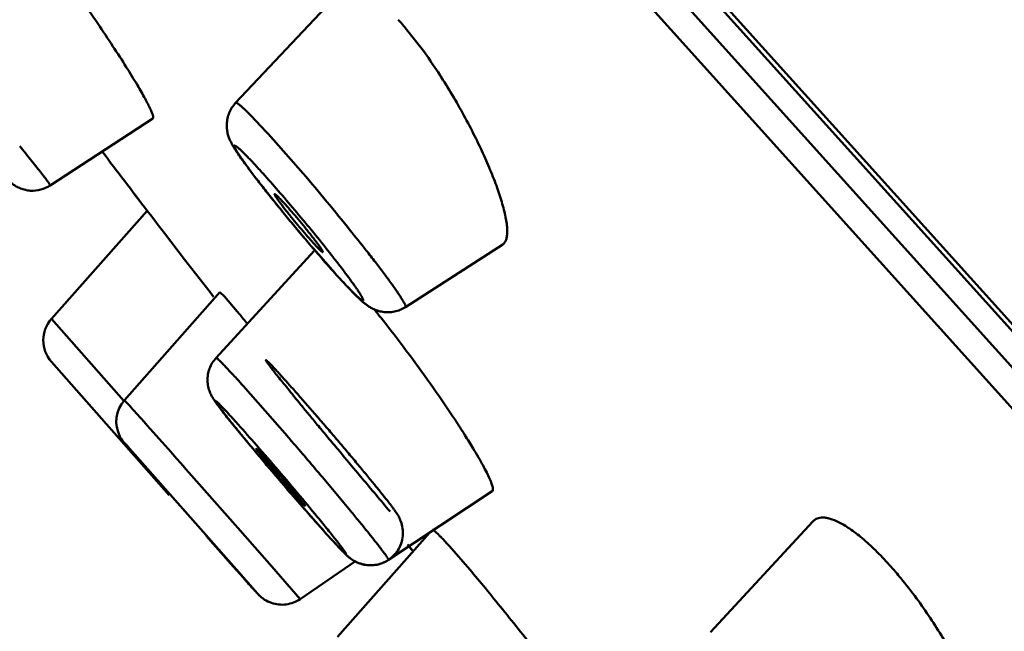
# Model space of a CAD drawing. Units: inches. Extents: x -40.3 to 39.2, y -10.1 to 67.4.
# Drawn here: x 16.9 to 17.3, y 44.8 to 45 of the extents above; entities that cross this region are included whole.
import ezdxf

# ---------------------------------------------------------------- set-up
doc = ezdxf.new("R2010")
doc.units = ezdxf.units.IN
doc.header["$LTSCALE"] = 1.21
doc.header["$MEASUREMENT"] = 0
for name, color, linetype in [('MANIFOLD_SOLID_BREP_53588', 7, 'CONTINUOUS'), ('MIANBAN-HSGY-38DAL4_3', 7, 'CONTINUOUS'), ('TPR-HSGY-3FHW_2', 7, 'CONTINUOUS'), ('XIABENTI-HSGY-873OAD_10', 7, 'CONTINUOUS')]:
    doc.layers.add(name, color=color, linetype=linetype)

msp = doc.modelspace()

# ---------------------------------------------------------------- linework, layer by layer
at = {"layer": 'MANIFOLD_SOLID_BREP_53588', "color": 7, "linetype": 'Continuous', "lineweight": 50}
for points, knots in [([(18.3765802341, 44.78419411399999), (18.3242712712, 44.8397789987), (18.2186910773, 44.9502515163), (18.0578575977, 45.11341366519999), (17.8948882038, 45.2736121214), (17.7575415773, 45.4043244809), (17.6471063715, 45.5067963708), (17.5642755041, 45.58228097689999), (17.4811525602, 45.6566085303), (17.39762169420001, 45.7297864763), (17.3135310776, 45.8018257201), (17.2287222351, 45.87274669489999), (17.1430972739, 45.94263730809999), (17.08547127, 45.9885707817), (17.0565056329, 46.0113751976)], [0, 0, 0, 0, 0.1269328888, 0.2541137574, 0.380987631, 0.5069502029999999, 0.5694103355, 0.6315215273, 0.6933139621, 0.7548451037999999, 0.8161966368000001, 0.877452055, 0.938693005, 1, 1, 1, 1]), ([(16.8857638787, 45.9113289965), (16.9044305139, 45.89464633059999), (16.9434974856, 45.85931230479999), (17.0042888532, 45.80306497279999), (17.0698435945, 45.74109867279999), (17.1270739212, 45.6858977539), (17.1747939054, 45.63923541519999), (17.2247712011, 45.5899224492), (17.28878460190001, 45.52604054659999), (17.36716207670001, 45.4470339859), (17.4475533626, 45.3655036693), (17.529669628, 45.2819791672), (17.641657145, 45.16765926119999), (17.7546585522, 45.05154972479999), (17.8680445631, 44.93372720479999), (17.9821180943, 44.81407073099999), (18.067115466, 44.723461564), (18.1234675945, 44.66261831649999)], [0, 0, 0, 0, 0.0427073223, 0.0898570657, 0.1412819559, 0.1965881425, 0.2254974673, 0.2551378018, 0.3163596821, 0.3797705609000001, 0.444983939, 0.5116828721, 0.5795824345, 0.7179825411, 0.7880722889, 0.8585289068999999, 1, 1, 1, 1]), ([(16.9806067686, 45.81930892739999), (17.0106933239, 45.7913658821), (17.0890347059, 45.7173436349), (17.217440602, 45.5914947791), (17.3682776409, 45.43891435849999), (17.5808612297, 45.2217810584), (17.8332235708, 44.96181359439999), (18.0296246124, 44.7536658037), (18.1184139982, 44.6576955402)], [0, 0, 0, 0, 0.07670338980000001, 0.2009796092, 0.3339130187, 0.47245995, 0.7586951934, 1, 1, 1, 1])]:
    msp.add_open_spline(points, degree=3, knots=knots, dxfattribs=at)
at = {"layer": 'MIANBAN-HSGY-38DAL4_3', "color": 7, "linetype": 'Continuous', "lineweight": 50}
for p, q in [((16.5787362724, 45.6924579397), (19.0907288935, 42.9026074976)), ((16.5752630679, 45.6813542422), (19.0793266994, 42.9003097878)), ((17.0890351161, 44.81563686769999), (17.0899484738, 44.8144882189)), ((17.0910535529, 44.8130989518), (17.0899000699, 44.81454908279999)), ((17.0899484738, 44.8144882189), (17.0910453115, 44.8131093105))]:
    msp.add_line(p, q, dxfattribs=at)
for centre, radius, start, end in [((22.03205885240001, 48.7798231483), 6.336029010800001, 217.0840724381, 217.3303102649), ((22.0321296579, 48.7798769727), 6.336117951699999, 217.0841980712, 217.3303209251)]:
    msp.add_arc(centre, radius, start, end, dxfattribs=at)
at = {"layer": 'TPR-HSGY-3FHW_2', "color": 7, "linetype": 'Continuous', "lineweight": 50}
for p, q in [((17.026219082, 44.9770569621), (17.06549906110001, 45.01879646939999)), ((17.088708018, 45.0039182426), (17.0948172266, 44.9960321105)), ((16.9584556046, 44.94688137), (16.9959729571, 44.9713957597)), ((17.0317480736, 44.9724938468), (17.03741966400001, 44.966502664)), ((17.0400868336, 44.96356766789999), (17.0508613077, 44.9512651846)), ((16.9473326767, 44.96124652739999), (16.948371293, 44.9599727689)), ((16.9939470205, 44.9375981686), (16.9589162197, 44.8981020937)), ((16.9939470205, 44.9375981686), (16.9955763217, 44.93548107279999)), ((16.9955763217, 44.93548107279999), (16.9972807689, 44.9332660821)), ((16.9972807689, 44.9332660821), (16.9975929759, 44.93286046859999)), ((16.9975929759, 44.93286046859999), (17.0002628212, 44.92939395519999)), ((17.0002628212, 44.92939395519999), (17.0076044357, 44.9198756099)), ((17.0190618654, 44.88383512059999), (17.054957335, 44.9229641859)), ((17.0622855114, 44.915075392), (17.0547438924, 44.9236709734)), ((17.0549908184, 44.92299758239999), (17.0552040275, 44.9231417239)), ((17.0882386624, 44.90243124849999), (17.1237897933, 44.92527171729999)), ((17.0076044357, 44.9198756099), (17.0168837854, 44.9078607889)), ((17.06264523620001, 44.9146765015), (17.0622855114, 44.915075392)), ((16.9855923039, 44.86844595149999), (17.0204966232, 44.9078314882)), ((17.0168837854, 44.9078607889), (17.0181984431, 44.9061613973)), ((17.0205055312, 44.9078415398), (17.0221130219, 44.9063166549)), ((17.0221130219, 44.9063166549), (17.0268297906, 44.9007719326)), ((17.0268297906, 44.9007719326), (17.0270482445, 44.90050747859999)), ((16.9589162197, 44.8981020937), (16.9853547033, 44.8681438641)), ((16.9588968776, 44.8824495797), (17.0018938768, 44.8337284054)), ((17.0289778796, 44.8736319909), (17.0450625021, 44.85532044159999)), ((16.9855923039, 44.86844595149999), (16.9861513194, 44.8678507014)), ((16.9866291541, 44.86732334489999), (16.9869220031, 44.8669985201)), ((17.0315349023, 44.85187167199999), (17.0230684482, 44.86224402479999)), ((16.9935338252, 44.8436716293), (16.9857082932, 44.8526310059)), ((16.9865877301, 44.85169577239999), (17.0264040758, 44.80668678279999)), ((17.03653708360001, 44.84778219109999), (17.0337206419, 44.8506792321)), ((17.0004753405, 44.83578408649999), (16.9935338252, 44.8436716293)), ((16.9970785418, 44.83964106439999), (16.9947944418, 44.8422373847)), ((17.0091807404, 44.8419372999), (17.0270383882, 44.8217176099)), ((17.0448155251, 44.83616920269999), (17.0440680724, 44.83704040849999)), ((17.05902593960001, 44.819944323), (17.0448155251, 44.83616920269999)), ((17.0011926566, 44.8351324516), (17.0008275827, 44.83552894849999)), ((17.0190566127, 44.8148906042), (17.0011926566, 44.8351324516)), ((17.0487918424, 44.83261261729999), (17.0516065281, 44.82971389079999)), ((17.0820362671, 44.8100114149), (17.1200073679, 44.83510860019999)), ((17.0270383882, 44.8217176099), (17.0394724731, 44.80759432109999)), ((17.1997652534, 44.78356083149999), (17.2370800009, 44.82404397419999)), ((17.02546031130001, 44.80751984809999), (17.0155029584, 44.8187618013)), ((17.06345945610001, 44.7818800625), (17.097180674, 44.82002118489999)), ((17.0228185031, 44.8104988005), (17.0170254005, 44.8170408157)), ((17.0186812294, 44.8152988125), (17.0190462646, 44.81490231999999)), ((17.1043291841, 44.81500635619999), (17.1117463112, 44.8064625822)), ((17.0243728747, 44.8087457112), (17.0228185031, 44.8104988005)), ((17.0290021864, 44.8035330413), (17.0243728747, 44.8087457112)), ((17.0394724731, 44.80759432109999), (17.0498262212, 44.795719813)), ((17.0498287052, 44.79571700029999), (17.06999856400001, 44.8095544355)), ((17.0264040758, 44.80668678279999), (17.0341551999, 44.79777948609999)), ((17.0300124349, 44.80239778439999), (17.0290020932, 44.8035329584)), ((17.029760301, 44.80268116279999), (17.0290021864, 44.8035330413))]:
    msp.add_line(p, q, dxfattribs=at)
for centre, radius, start, end in [((17.0000081673, 44.9304464877), 0.1151770909, 39.63559184779998, 41.97505658620002), ((16.7395446458, 44.69313017809999), 0.4043043934, 41.9818952374, 42.54391632019998), ((16.3607979424, 44.3609737542), 0.9080921874, 38.83884601569998, 40.5442179701), ((17.5311601673, 45.3347393522), 0.6292334717, 218.677153794, 219.0408366416), ((17.5793519883, 45.3737827114), 0.6912563279, 219.0383572983, 219.5982215986), ((17.5852897772, 45.3786020538), 0.6989034432, 219.5923777188, 220.6097244015), ((16.4951736727, 44.4693902789), 0.7354337338, 38.09866098220001, 38.82515703959999), ((17.5134992279, 45.31731717649999), 0.6045123883, 220.6290225902, 220.9368451659), ((17.4290705425, 45.2439370937), 0.4926516553, 220.9236159788, 221.9339702223), ((17.2925868162, 45.12169539479999), 0.309428503, 221.9841502419999, 222.908359652), ((16.75115853900001, 44.6375618607), 0.4192749340999999, 38.18996836399998, 39.05834995590001), ((16.9677524385, 44.89026490569999), 0.0118110236, 138.4289273208, 221.4287748636), ((16.5601288503, 44.51527271459999), 0.6053259816, 39.0551067393, 39.52454886540001), ((16.6387609853, 44.52247300459999), 0.524958911, 41.98427423840002, 42.35990843669998), ((16.99441950890001, 44.8606049), 0.0117973199, 138.4502636243, 207.5955997556), ((16.8679806794, 44.7602967868), 0.1597878114, 42.0519598998, 42.30713568159999), ((16.1181010166, 44.0858925593), 1.1683220569, 41.6057529438, 41.9568506815), ((11.0398932099, 39.56641427099999), 7.966400495199999, 41.46953077290001, 41.6591144478), ((16.7303729056, 44.59414087979999), 0.3981148311, 41.984274237, 42.35990843800001), ((15.73290904870001, 43.7232335278), 1.7330226385, 40.6357322734, 40.78664639730003), ((16.8783253864, 44.7543744151), 0.145575347, 41.95364214599999, 42.29659384939998), ((18.0167569864, 45.671453923), 1.2815528164, 219.756245414, 220.4052654430999), ((15.6809988324, 43.6786811641), 1.8014301209, 40.11868018250001, 40.63582257079999), ((18.0797770519, 45.7248717418), 1.3641661572, 220.3980230572, 220.7729418014), ((15.9391026637, 43.89609974489999), 1.4639565315, 39.53230788030002, 40.12074187430001), ((17.9033579484, 45.5723572763), 1.1309618199, 220.7584045442, 221.2443207164), ((17.573709933, 45.28250133739999), 0.692004353, 221.1932595346, 221.972870562), ((17.3549560181, 45.08625392649999), 0.398114828, 221.9842742357, 222.3599084396), ((16.9663617422, 44.6908019979), 0.1856387289, 41.99493463060001, 42.27781610609999), ((17.1629841811, 44.71639193939999), 0.1372927497, 40.51011628360001, 41.9922459203), ((17.6814413556, 45.3814756847), 0.8716027165000001, 221.6100776002, 221.957920808), ((17.6635022899, 45.36526286109999), 0.8474234425, 221.6215620174, 221.9613327142999), ((17.14154849880001, 44.8960568484), 0.145575346, 221.9536421455, 222.2965938512)]:
    msp.add_arc(centre, radius, start, end, dxfattribs=at)
for points, knots in [([(16.9461964611, 45.0467781509), (16.94803831440001, 45.0444808272), (16.95186831120001, 45.0395713038), (16.9598491404, 45.0289413247), (16.9679152406, 45.0176648633), (16.97578714860001, 45.0062021687), (16.98125187900001, 44.99800797979999), (16.9860782976, 44.99051053149999), (16.9890099043, 44.9857483258), (16.99032834120001, 44.9835283843)], [0, 0, 0, 0, 0.1144705125, 0.2420466016, 0.5167412816, 0.6533723472, 0.7826244775, 0.8996246022, 1, 1, 1, 1]), ([(17.0948172266, 44.9960321105), (17.0964602101, 44.9937709572), (17.0996863977, 44.9891028526), (17.10427073150001, 44.9818667374), (17.1086039713, 44.9744263817), (17.1125938562, 44.9669721539), (17.1161539071, 44.95968443789999), (17.11921851610001, 44.95273870729999), (17.1217291481, 44.94629432529999), (17.1230955852, 44.9421436301), (17.1236594808, 44.94017639519999)], [0, 0, 0, 0, 0.1328482114, 0.2696075871, 0.4070535829, 0.542000438, 0.6713796553, 0.7924699155, 0.9027316186, 1, 1, 1, 1]), ([(16.99032834120001, 44.9835283843), (16.9908396509, 44.9826674576), (16.9917928652, 44.98103872039999), (16.9930928898, 44.97872836269999), (16.9941687468, 44.9767122871), (16.9949083216, 44.9752172767), (16.99537431950001, 44.9741782453), (16.9956425371, 44.9735265142), (16.9958497386, 44.9729582301), (16.9959956578, 44.97247435409999), (16.9960812821, 44.97207494449999), (16.9961055426, 44.97175952849999), (16.99607157180001, 44.97151958439999), (16.9959866576, 44.9714040795), (16.99593777700001, 44.97137271729999)], [0, 0, 0, 0, 0.2209114137, 0.4163322038, 0.5848282395000001, 0.7250268089, 0.7842029, 0.8360277111, 0.8804837056, 0.9175949870000001, 0.9474689969, 0.9704019257, 0.9871870569, 1, 1, 1, 1]), ([(17.0262212483, 44.97705724099999), (17.0257246724, 44.97653260569999), (17.0248263005, 44.97539201899999), (17.0238118671, 44.9734711704), (17.02318049640001, 44.9714023874), (17.0229586348, 44.9693026512), (17.0230384388, 44.96732322349999), (17.0233542781, 44.9655806163), (17.0238403494, 44.9641388412), (17.02423112870001, 44.9632992144), (17.0244196005, 44.9629184095)], [0, 0, 0, 0, 0.1427397643, 0.2850531285, 0.4269315856, 0.5673670163000001, 0.7002444586, 0.8171943315000001, 0.9160423968000001, 1, 1, 1, 1]), ([(17.0262193156, 44.9770573059), (17.0262398631, 44.9770789649), (17.0263064641, 44.9771103868), (17.0264303301, 44.9770989218), (17.0265841656, 44.9770474818), (17.0267731979, 44.976953024), (17.02699805450001, 44.97681575239999), (17.02725905660001, 44.9766347692), (17.0275560557, 44.9764100258), (17.0280278842, 44.97602906229999), (17.0287015885, 44.9754422984), (17.0296048345, 44.9746066596), (17.0306381302, 44.9736078228), (17.0313640257, 44.9728824504), (17.0317480736, 44.9724938468)], [0, 0, 0, 0, 0.0122939886, 0.0282128879, 0.0501176353, 0.0789201853, 0.1150026711, 0.1585471895, 0.2096486368, 0.2683449486, 0.4082368045000001, 0.5774361615, 0.7750153564, 1, 1, 1, 1]), ([(17.0244196005, 44.9629184095), (17.0245974379, 44.9625590914), (17.0249498735, 44.9618808761), (17.0255207471, 44.96090220149999), (17.02612242610001, 44.9599454622), (17.0270308787, 44.95855554409999), (17.0283489354, 44.95664596059999), (17.0309192291, 44.9530929097), (17.0347885574, 44.94799665029999), (17.0381142552, 44.94378049689999), (17.0399303974, 44.94151158739999)], [0, 0, 0, 0, 0.045443423, 0.08659554900000001, 0.1283877094, 0.1735389913, 0.2747995857, 0.3913497021, 0.6705808762, 1, 1, 1, 1]), ([(16.948371293, 44.9599727689), (16.9491494709, 44.9590168949), (16.950617652, 44.957206869), (16.9526728761, 44.9546492954), (16.954205456, 44.95271914489999), (16.955279885, 44.9513479567), (16.9559695384, 44.950458647), (16.9565777561, 44.9496642196), (16.9571029202, 44.94896695729999), (16.9575434063, 44.9483689019), (16.9578979251, 44.9478727163), (16.9581653688, 44.9474785084), (16.9583467075, 44.94719101659999), (16.9584398026, 44.9470098896), (16.9584701639, 44.9469195639), (16.9584639426, 44.9468867158), (16.95845570160001, 44.946881255)], [0, 0, 0, 0, 0.2233578036, 0.4223320082, 0.5945572639, 0.6699683969, 0.7380006475, 0.79848952, 0.8512714392, 0.8961844431, 0.9330697924, 0.9618111473000001, 0.9823945387, 0.994879594, 0.9982085339, 1, 1, 1, 1]), ([(17.0547438924, 44.9236709734), (17.0533819477, 44.92525718769999), (17.05064592940001, 44.928476882), (17.0465841647, 44.933345897), (17.0426034686, 44.9382070121), (17.0388230429, 44.9429131697), (17.0358613296, 44.9466814824), (17.0336799329, 44.9495133588), (17.03220631470001, 44.95145543789999), (17.03086252370001, 44.9532579942), (17.0296583017, 44.9549074637), (17.0286024231, 44.95639148849999), (17.02770298900001, 44.9576982491), (17.0269671392, 44.95881781269999), (17.0264648494, 44.95963378019999), (17.0261521412, 44.96018880519999), (17.0259771664, 44.9605253642), (17.0258456827, 44.9608099047), (17.025758057, 44.96104170769999), (17.0257169073, 44.9612040695), (17.0257107891, 44.96130712159999), (17.0257178907, 44.9613645642), (17.0257370222, 44.96141000599999), (17.0257830889, 44.961454143), (17.0258839268, 44.9614632242), (17.0260243077, 44.9614173871), (17.0262076459, 44.9613244483), (17.0264331675, 44.961178933), (17.0267025831, 44.9609813676), (17.0270149667, 44.9607310355), (17.0273699408, 44.960428508), (17.0277666531, 44.9600742946), (17.028381182, 44.959505222), (17.02924584660001, 44.9586674293), (17.0303920328, 44.95751173279999), (17.0316830318, 44.9561697748), (17.0331077244, 44.9546536725), (17.0346526459, 44.9529776517), (17.0357164823, 44.9518044247), (17.0362662991, 44.9511937913)], [0, 0, 0, 0, 0.1002992579, 0.202696936, 0.3041898025, 0.4017186319, 0.4922903337, 0.5341201856000001, 0.573208129, 0.609244381, 0.6419807692, 0.6711830084999999, 0.6966185568000001, 0.718081588, 0.7354512798, 0.7425725944, 0.7486390770999999, 0.7536462119, 0.7575980959, 0.7605237608, 0.7616313145, 0.7625332358, 0.7632789204000001, 0.7639526225, 0.7654893895999999, 0.7677791594, 0.7710301401999999, 0.7753105288, 0.7806475843999999, 0.7870501732999999, 0.7945115677, 0.8030202482, 0.8125628359, 0.8346907345, 0.8607731493, 0.8906470011, 0.9240223554000001, 0.9605800631, 1, 1, 1, 1]), ([(16.9584540554, 44.9468832125), (16.9573982884, 44.9461953221), (16.9550590539, 44.9451470466), (16.9518771642, 44.9448390125), (16.9493978323, 44.94519062489999), (16.947914762, 44.9456407576), (16.9468119929, 44.94613006809999), (16.9458482615, 44.9466521222), (16.9448858364, 44.94728560899999), (16.944100394, 44.9478957275), (16.94365393610001, 44.94830143359999), (16.9433219611, 44.9486273664), (16.9429317865, 44.9490145309), (16.9422892343, 44.9496561743), (16.9414281072, 44.9505654328), (16.9407279946, 44.9513285813), (16.9403494469, 44.9517432238)], [0, 0, 0, 0, 0.1819964238, 0.3630227691, 0.4534880381, 0.5424946136, 0.5858168277, 0.6275688568, 0.7006649263, 0.751965386, 0.7710287947, 0.7877617928, 0.8191545743, 0.8504196829, 0.9189092359000001, 1, 1, 1, 1]), ([(17.0362662991, 44.9511937913), (17.0381229326, 44.9491317908), (17.0419988749, 44.944729133), (17.0478797162, 44.93784156859999), (17.05386181860001, 44.93063950569999), (17.0578039198, 44.92576143069999), (17.0597204446, 44.9233497343)], [0, 0, 0, 0, 0.2286171343, 0.4832635514, 0.7461883009, 1, 1, 1, 1]), ([(17.0404660039, 44.94372872689999), (17.0404515378, 44.94371330769999), (17.0404496472, 44.94364511399999), (17.0404861272, 44.9435359897), (17.0405587435, 44.94337265979999), (17.0407297748, 44.9430586441), (17.0410494598, 44.9425497778), (17.0415539623, 44.9418114277), (17.0422047546, 44.9409060271), (17.0429894407, 44.93985198479999), (17.0438939044, 44.9386694495), (17.0449006985, 44.93738098079999), (17.04599024380001, 44.9360115176), (17.0475412428, 44.9340939133), (17.0495263981, 44.93169426939999), (17.0518638846, 44.9289499751), (17.053408706, 44.9271924909), (17.0541480122, 44.9263714082)], [0, 0, 0, 0, 0.0028621018, 0.008089259599999999, 0.0160437886, 0.0267853351, 0.0566016598, 0.0972465476, 0.1478767965, 0.2075127614, 0.2751302406, 0.3494047566, 0.4288628676, 0.5120255603, 0.6832690274, 0.8504333412, 1, 1, 1, 1]), ([(17.0444037983, 44.939897775), (17.0441337275, 44.940197719), (17.0436179523, 44.9407652387), (17.0428797031, 44.94155920319999), (17.042225556, 44.942242963), (17.041666687, 44.9428049267), (17.0412616238, 44.9431894783), (17.04099001640001, 44.9434277255), (17.040830336, 44.943557408), (17.0406997989, 44.9436536154), (17.04059637650001, 44.9437136324), (17.0405230959, 44.9437463646), (17.040476413, 44.9437398219), (17.0404660039, 44.94372872689999)], [0, 0, 0, 0, 0.2187080595, 0.4155422553, 0.5874614964, 0.7314431120999999, 0.8449787084999999, 0.8900266346, 0.9271812077, 0.9564238647, 0.9778262533, 0.9917562504, 1, 1, 1, 1]), ([(17.0580788254, 44.9225346166), (17.0580948217, 44.9225449993), (17.0581031915, 44.9225858859), (17.0580942417, 44.9226381073), (17.0580691235, 44.9227267613), (17.0580073852, 44.9228658741), (17.0578451729, 44.9231732734), (17.05753296630001, 44.923672068), (17.0570368007, 44.9244026176), (17.0563914779, 44.92530239769999), (17.0556101039, 44.9263540299), (17.0547066365, 44.9275367429), (17.053698733, 44.9288278459), (17.05260620110001, 44.9302020543), (17.0510485167, 44.9321290499), (17.0490528346, 44.9345423771), (17.0467018729, 44.9373032334), (17.0451476343, 44.93907166149999), (17.0444037983, 44.939897775)], [0, 0, 0, 0, 0.0025805571, 0.0046592463, 0.0073908115, 0.0149192416, 0.0252618639, 0.0543798875, 0.0944877206, 0.1447582963, 0.20419649, 0.2717685687, 0.3461466852, 0.425833665, 0.5093262868999999, 0.6814385047, 0.8495752209, 1, 1, 1, 1]), ([(17.1236594808, 44.94017639519999), (17.1239347408, 44.9392161092), (17.124422292, 44.937381703), (17.1249852524, 44.9347482543), (17.12533889160001, 44.9323919701), (17.1254803386, 44.9303288092), (17.1254054232, 44.9285696979), (17.1251135897, 44.92712154809999), (17.1246571643, 44.92613789329999), (17.12416734430001, 44.9255577896), (17.1238892483, 44.9253361912), (17.1237438023, 44.92524300269999)], [0, 0, 0, 0, 0.1920227352, 0.3647166979, 0.5174001900999999, 0.6496543674, 0.7616822097, 0.8548467429000001, 0.9321922020000001, 0.9667956549, 1, 1, 1, 1]), ([(17.0541480122, 44.9263714082), (17.0544145866, 44.92607534739999), (17.0549240894, 44.9255146675), (17.0556539816, 44.9247293044), (17.0563024675, 44.9240508013), (17.0568583253, 44.9234906084), (17.05731410650001, 44.92305635729999), (17.0576610033, 44.92275465029999), (17.0578887445, 44.9225873824), (17.0580153941, 44.92252779579999), (17.0580649318, 44.9225255987), (17.0580788254, 44.9225346166)], [0, 0, 0, 0, 0.2162238973, 0.4111702878, 0.5819153937, 0.7255523378000001, 0.8396021529000001, 0.9231350972, 0.9758546175, 0.9910101075, 1, 1, 1, 1]), ([(17.0597204446, 44.9233497343), (17.0606078216, 44.92223308609999), (17.0623100321, 44.9200738943), (17.0647258133, 44.91695270229999), (17.06688197880001, 44.91410495739999), (17.0684917655, 44.9119191974), (17.0696206549, 44.91034122149999), (17.0703468838, 44.90930261779999), (17.0709842607, 44.9083649228), (17.0715300179, 44.90753208909999), (17.0719824737, 44.90680751479999), (17.0723401141, 44.9061937901), (17.07257334860001, 44.9057502082), (17.0727078695, 44.90545119109999), (17.0727767493, 44.9052736618), (17.0728211684, 44.90512324949999), (17.0728454995, 44.90498682729999), (17.07283343, 44.90485504559999), (17.0727375206, 44.9048077775), (17.0726507024, 44.90481384909999), (17.0725437237, 44.9048466105), (17.0724132428, 44.9049084218), (17.072258783, 44.9049988651), (17.0720002542, 44.90517230529999), (17.0716196772, 44.9054667621), (17.0710969844, 44.9059122311), (17.0704817997, 44.90647184769999), (17.0697767448, 44.9071433668), (17.0689845319, 44.9079246971), (17.0681080856, 44.9088132487), (17.0667764991, 44.9101940425), (17.0649394888, 44.9121537483), (17.0634390296, 44.91379767519999), (17.06264523620001, 44.9146765015)], [0, 0, 0, 0, 0.115590958, 0.2228211355, 0.3198591559, 0.4050627865, 0.4428070989, 0.4770956023, 0.5077671685, 0.5346901957, 0.5577864885, 0.5769892556, 0.5922444062, 0.5983838397, 0.6035337332, 0.6077090831, 0.6109539905, 0.6151022396, 0.6168328861, 0.6190324209, 0.6220054196, 0.6258765949, 0.630700326, 0.6365033002, 0.651093757, 0.6696638459, 0.69215231, 0.7184818489, 0.7485682322, 0.7823235393000001, 0.8196259466, 0.9040257583, 1, 1, 1, 1]), ([(17.07392283920001, 44.92316575109999), (17.075048765, 44.92172844599999), (17.0771824083, 44.9189803755), (17.0801642155, 44.9150544237), (17.08273525910001, 44.9115731474), (17.08458789380001, 44.908971417), (17.0858250998, 44.90715523909999), (17.0865726382, 44.9060163671), (17.087189154, 44.90502929829999), (17.0876139238, 44.9042999379), (17.0878830803, 44.9037942575), (17.0880384773, 44.903478277), (17.0881594299, 44.9032032788), (17.0882459061, 44.9029694951), (17.0882986553, 44.90277646), (17.0883175581, 44.9026234872), (17.0883039579, 44.9025051926), (17.08826163860001, 44.9024486008), (17.0882372889, 44.90243290229999)], [0, 0, 0, 0, 0.215969598, 0.4115301032, 0.5831350665999999, 0.7278749605, 0.7892973865999999, 0.8430674852, 0.8890058496, 0.9269469245, 0.9428753682, 0.9567579426999999, 0.9685905959000001, 0.978394344, 0.9862256305, 0.9921980670999999, 0.9965730328, 1, 1, 1, 1]), ([(17.0659478983, 44.91102788569999), (17.0667160817, 44.91020310739999), (17.0681554533, 44.9086794282), (17.0702117597, 44.90659116779999), (17.0718013773, 44.90507779159999), (17.0730375182, 44.9040005159), (17.0736699387, 44.9035022054), (17.0740018076, 44.9032545246)], [0, 0, 0, 0, 0.3017507264, 0.5611180576, 0.7845677329, 0.8891350611, 1, 1, 1, 1]), ([(17.0740018076, 44.9032545246), (17.0743299891, 44.90300959579999), (17.0750781449, 44.90248420309999), (17.0764135619, 44.90174711109999), (17.077753766, 44.90119769849999), (17.0789890027, 44.9008486275), (17.0803432176, 44.9005905161), (17.0821125215, 44.90047874849999), (17.0842533226, 44.90072897229999), (17.0863349884, 44.90136478059999), (17.0876266595, 44.9020406221), (17.0882365616, 44.90243382439999)], [0, 0, 0, 0, 0.080857256, 0.1802710398, 0.3005802947, 0.3659131372, 0.4334302648, 0.5725169803, 0.7140756337, 0.8567162573999999, 1, 1, 1, 1]), ([(17.0806940277, 44.8967873072), (17.0837519083, 44.8929026293), (17.0897956252, 44.88497204199999), (17.0983950056, 44.8730524982), (17.1050989178, 44.863227497), (17.1098845597, 44.8558376674), (17.1120358279, 44.8523743205), (17.1130367244, 44.85071601269999)], [0, 0, 0, 0, 0.2633457215, 0.5310448365, 0.7828432740000001, 0.8968231634999999, 1, 1, 1, 1]), ([(17.0230684482, 44.86224402479999), (17.0225187545, 44.86293539689999), (17.0215101881, 44.8642141939), (17.0201366509, 44.8659985396), (17.0189804563, 44.8675609612), (17.0182050744, 44.8686885636), (17.01771722860001, 44.86949556349999), (17.0174171121, 44.8700201208), (17.0170936718, 44.8706624308), (17.0167635744, 44.87144291689999), (17.01644853160001, 44.8723533058), (17.0160888759, 44.87372080159999), (17.0158788821, 44.8755553896), (17.0160381627, 44.8777994376), (17.0166269607, 44.8799982705), (17.0176279725, 44.8820538855), (17.0185485458, 44.88327547229999), (17.0190628151, 44.8838348263)], [0, 0, 0, 0, 0.1083881454, 0.1998567417, 0.2763020984, 0.3469133798, 0.3676492339, 0.3920078936, 0.4210583806, 0.4558401316, 0.4959198347, 0.5391749824000001, 0.6291721504, 0.7210577841, 0.8136818704000001, 0.9067583709999999, 1, 1, 1, 1]), ([(17.0190619632, 44.8838350982), (17.0190768446, 44.88385158529999), (17.01912943170001, 44.8838462304), (17.0191884145, 44.88381962479999), (17.0192939779, 44.8837603505), (17.0194556985, 44.8836411715), (17.0198147117, 44.88334509689999), (17.0203955749, 44.8828035053), (17.0212542175, 44.88195515939999), (17.022326728, 44.88085137029999), (17.0236050195, 44.8795025829), (17.0250765377, 44.8779206399), (17.026116798, 44.8767863013), (17.0266672929, 44.87618270869999)], [0, 0, 0, 0, 0.0061510731, 0.0115659741, 0.0188370697, 0.0391789551, 0.06739372610000001, 0.1475219027, 0.2591049764, 0.401644054, 0.5737447633, 0.7737514379000001, 1, 1, 1, 1]), ([(17.0820363258, 44.8100114768), (17.0828200294, 44.8105303896), (17.08426849430001, 44.81176068439999), (17.0859425266, 44.81405872329999), (17.0870215586, 44.8166862458), (17.0874492587, 44.81946418539999), (17.08723848170001, 44.82216072409999), (17.0865923566, 44.8241490389), (17.08601057870001, 44.8254474025), (17.0856395654, 44.82615598659999), (17.0852992001, 44.8267058075), (17.084881541, 44.82731541529999), (17.0843721547, 44.8280606069), (17.0837105873, 44.82898030659999), (17.0829627108, 44.82997197909999), (17.081772171, 44.8315193422), (17.0800226363, 44.8337414834), (17.0776140276, 44.8367329383), (17.0748365872, 44.8401328528), (17.0717426379, 44.8438745329), (17.068398287, 44.84787868989999), (17.0648771803, 44.85205698269999), (17.0612585408, 44.85631512489999), (17.0576246438, 44.8605565758), (17.0540565981, 44.8646863765), (17.0511565628, 44.868013035), (17.0489278303, 44.87054967109999), (17.0473508794, 44.8723346012), (17.0458504055, 44.87402272359999), (17.0444369194, 44.8756021925), (17.0431209401, 44.8770611711), (17.0419129916, 44.878387828), (17.0408236309, 44.8795703717), (17.0398633983, 44.88059699189999), (17.0391465549, 44.88134773949999), (17.03864456380001, 44.88186049039999), (17.0383270907, 44.88217805359999), (17.038049838, 44.8824478254), (17.0378140943, 44.8826684197), (17.03764307660001, 44.8828194622), (17.0375272483, 44.8829138788), (17.0374442803, 44.8829762773), (17.0373749932, 44.8830223822), (17.0373193275, 44.8830440822), (17.037289363, 44.88304404099999), (17.0372758259, 44.8830190111), (17.037281199, 44.8829852799), (17.037295263, 44.88293881289999), (17.0373223551, 44.8828778039), (17.0373613338, 44.8828019213), (17.0374370185, 44.8826690542), (17.0375657391, 44.88246492779999), (17.0377621305, 44.8821738114), (17.0380128445, 44.8818183855), (17.0383192309, 44.8813971594), (17.0386826929, 44.8809086889), (17.0391045619, 44.88035149749999), (17.0397851905, 44.8794649233), (17.0407931106, 44.87817467939999), (17.0421988457, 44.8764023504), (17.0438698473, 44.8743196254), (17.0458166342, 44.8719146571), (17.0480497566, 44.8691756204), (17.0505797329, 44.8660906701), (17.0534170794, 44.86264795979999), (17.056572307, 44.8588356397), (17.0600559182, 44.85464185349999), (17.0653831733, 44.8482490583), (17.0729432046, 44.8392164745), (17.0792433768, 44.83172265), (17.0826399672, 44.82768946909999)], [0, 0, 0, 0, 0.0171374989, 0.0342692353, 0.0513717987, 0.0684248952, 0.0850656939, 0.1001975359, 0.106285007, 0.1110035974, 0.1147675857, 0.1180677323, 0.1244761462, 0.1312253386, 0.1387216391, 0.1471216208, 0.1668221905, 0.1902861807, 0.2171457442, 0.2468667717, 0.2788091516, 0.3122674802, 0.346492238, 0.3806947488, 0.4141021361, 0.446000664, 0.4611605183, 0.4756678943, 0.4894266546, 0.5023406837, 0.5143138995000001, 0.5252502749, 0.5350538723, 0.5436289113, 0.5508799086999999, 0.5539792415, 0.556712098, 0.5590668896000001, 0.5610323135, 0.5625976652, 0.5632273981, 0.5637539408, 0.564496514, 0.5647185387, 0.5648596257999999, 0.5649840387, 0.5651764797, 0.5654690601, 0.5658718437, 0.5663895188, 0.5670250782999999, 0.5686586749, 0.5707882387, 0.5734272972, 0.5765886843, 0.5802849109, 0.5845283175, 0.5893311465, 0.6006637291, 0.6143797504999999, 0.6305759337, 0.6493488345, 0.6707949126, 0.6950105679, 0.7220921623000001, 0.7521360313, 0.7852384922, 0.8214958491, 0.9038604059, 1, 1, 1, 1]), ([(17.0440680724, 44.83704040849999), (17.0429020529, 44.83840065599999), (17.0405847309, 44.84111481899999), (17.0371632981, 44.8451536092), (17.0338589728, 44.8490865139), (17.0307423574, 44.85282898359999), (17.027879773, 44.85630146399999), (17.0256855207, 44.85899568689999), (17.0241034271, 44.8609619514), (17.0230585566, 44.8622727797), (17.022118544, 44.8634654093), (17.02128804140001, 44.86453371609999), (17.0205713175, 44.86547211349999), (17.0200491765, 44.86617201109999), (17.0196923842, 44.86666355519999), (17.0194691523, 44.86697799769999), (17.0192768848, 44.8672565671), (17.0191156532, 44.8674990136), (17.0189856439, 44.8677050533), (17.0188865193, 44.8678744842), (17.0188188879, 44.86800696739999), (17.0187829153, 44.8680956566), (17.0187732397, 44.86814859399999), (17.0187741226, 44.8681750093), (17.01878620880001, 44.8681941359), (17.018808841, 44.8681994121), (17.0188363851, 44.8681940463), (17.0188897995, 44.86817279899999), (17.018974894, 44.8681196143), (17.0190991945, 44.86802717), (17.0192550037, 44.8678977796), (17.0194422239, 44.86773192939999), (17.0197565408, 44.8674402742), (17.0202245841, 44.8669829326), (17.0208736413, 44.8663239986), (17.0216398195, 44.865525288), (17.02251778640001, 44.86459244309999), (17.02350152390001, 44.8635316643), (17.0241898087, 44.8627805816), (17.0245506991, 44.8623848817)], [0, 0, 0, 0, 0.1110986089, 0.2213049402, 0.3282330405, 0.4296302684, 0.5233102452, 0.6072959382, 0.6450962847, 0.6798073867000001, 0.711244343, 0.7392615452, 0.763715893, 0.7844651613, 0.7934072684000001, 0.8013795848, 0.8083772589, 0.814396019, 0.8194325640000001, 0.8234855202, 0.8265579408, 0.8286656021, 0.829376489, 0.8298881795999999, 0.8302724418999999, 0.8306772856999999, 0.8312345303, 0.8320004120000001, 0.8342284084, 0.8374268468000001, 0.8416096737000001, 0.8467798601000001, 0.852936425, 0.8681965111, 0.8873538856000001, 0.9102891118, 0.9368269578, 0.9667899497, 1, 1, 1, 1]), ([(17.0263029864, 44.86045048529999), (17.028551474, 44.8579532868), (17.0333982875, 44.85246785579999), (17.0408807359, 44.84382490809999), (17.0485726884, 44.8347803872), (17.0536455099, 44.8287063643), (17.0560632975, 44.82577285019999)], [0, 0, 0, 0, 0.2205909673, 0.4805063512, 0.7504485462, 1, 1, 1, 1]), ([(16.9947944418, 44.8422373847), (16.9934564422, 44.8437590444), (16.9915744973, 44.8459011213), (16.989243671, 44.84856108739999), (16.9878950034, 44.8501034992), (16.9868344267, 44.8513211692), (16.98604292650001, 44.85223374609999), (16.985554997, 44.8528064379), (16.985226388, 44.8532030701), (16.9849027623, 44.8536225914), (16.9844473717, 44.85427521819999), (16.984125625, 44.85483141989999), (16.983964262, 44.8551400514)], [0, 0, 0, 0, 0.3603715835, 0.5071168758, 0.6290052859, 0.7247688484999999, 0.7943095298999999, 0.8438492653, 0.8585750623999999, 0.8859111384999999, 0.9380598088, 1, 1, 1, 1]), ([(17.0337206419, 44.8506792321), (17.0337168622, 44.8506746039), (17.0337175614, 44.85065524939999), (17.0337366731, 44.8506032475), (17.0337940812, 44.8505010755), (17.0338981977, 44.8503408272), (17.0340496028, 44.8501244526), (17.0342464717, 44.8498552253), (17.0344884327, 44.8495339115), (17.0347743329, 44.84916223559999), (17.0352375958, 44.8485697902), (17.03591454, 44.8477210268), (17.0368340926, 44.84658711519999), (17.0378790154, 44.8453153617), (17.0390269589, 44.84393321059999), (17.0402529403, 44.8424704816), (17.04153037390001, 44.8409590351), (17.0428322643, 44.83943103189999), (17.044533589, 44.837449807), (17.0465129459, 44.8351726583), (17.0480695119, 44.83341484659999), (17.0487918424, 44.83261261729999)], [0, 0, 0, 0, 0.0007613142999999999, 0.0021727962, 0.007259031, 0.0154323634, 0.0266485778, 0.0408431081, 0.0579461419, 0.0778858203, 0.1005876478, 0.1537620793, 0.2162029948, 0.2865872611, 0.3634675095, 0.4451119814, 0.5297487347, 0.6155990249000001, 0.7008680138, 0.8624644389, 1, 1, 1, 1]), ([(17.1130367244, 44.85071601269999), (17.1136887989, 44.84963564109999), (17.1149039773, 44.8475833689), (17.1165528754, 44.8446573447), (17.1179119259, 44.84208326059999), (17.1188377893, 44.8401608476), (17.1194138327, 44.8388156859), (17.1197416471, 44.8379658062), (17.1199890759, 44.8372203243), (17.12015557380001, 44.8365810305), (17.1202413518, 44.8360482376), (17.1202454923, 44.8356206134), (17.1201671569, 44.8352891841), (17.1200371949, 44.8351310215), (17.1199642943, 44.8350828739)], [0, 0, 0, 0, 0.2169784974, 0.4100701817, 0.5774434541, 0.7174170595999999, 0.7768019643999999, 0.8290106782, 0.8740010023, 0.9117879979000001, 0.9425008138, 0.9665569783, 0.98497797, 1, 1, 1, 1]), ([(17.0516065281, 44.82971389079999), (17.0516107995, 44.8297170851), (17.0516128573, 44.8297352521), (17.0515951195, 44.8297841338), (17.0515418872, 44.8298829993), (17.0514407261, 44.8300388533), (17.0512928546, 44.83025159229999), (17.05109884880001, 44.8305174554), (17.0508595612, 44.8308358654), (17.0505759673, 44.83120501059999), (17.05011512920001, 44.83179494979999), (17.0494402808, 44.8326416067), (17.0485222036, 44.83377418309999), (17.0474774652, 44.83504610849999), (17.0463285353, 44.8364297679), (17.045100546, 44.8378951559), (17.0438202877, 44.83941017039999), (17.0425149748, 44.8409423767), (17.040808572, 44.842929715), (17.0388231045, 44.84521406859999), (17.0372616526, 44.84697747569999), (17.03653708360001, 44.84778219109999)], [0, 0, 0, 0, 0.0006794796000000001, 0.0019691266, 0.0068050938, 0.0147456973, 0.025750782, 0.03975598, 0.0566911437, 0.0764839184, 0.09905986289999999, 0.1520564663, 0.2144116922, 0.2847915975, 0.3617442349, 0.4435273515, 0.5283542388, 0.6144315989, 0.6999497787000001, 0.8620511247, 1, 1, 1, 1]), ([(17.0560632975, 44.82577285019999), (17.05673335620001, 44.8249598646), (17.0580170282, 44.82339632059999), (17.059845601, 44.8211484701), (17.0614840153, 44.8191120451), (17.0627190731, 44.81755543279999), (17.0635975404, 44.816432113), (17.0641726884, 44.81568842909999), (17.0646884165, 44.8150125845), (17.0651431607, 44.81440665109999), (17.0655354404, 44.8138726083), (17.0658642669, 44.81341186779999), (17.0661287856, 44.8130258929), (17.0663296044, 44.8127146671), (17.0664651004, 44.8124810843), (17.0665373165, 44.81232935229999), (17.0665569732, 44.8122479104), (17.0665531435, 44.81220677779999), (17.06651779930001, 44.8121924603), (17.0664748503, 44.81220693099999), (17.0664175345, 44.8122348884), (17.0663439669, 44.81228314649999), (17.0662539892, 44.8123495939), (17.0661476274, 44.8124353993), (17.0660249618, 44.81254020359999), (17.0658274925, 44.81271644229999), (17.0655413074, 44.8129852509), (17.06515179160001, 44.81336634779999), (17.064699175, 44.8138224351), (17.0641848311, 44.8143521426), (17.0636106718, 44.81495348649999), (17.0629789171, 44.81562414), (17.0620253208, 44.8166478414), (17.0612871152, 44.8174519539), (17.06077822690001, 44.8180099267)], [0, 0, 0, 0, 0.1244595871, 0.2389866736, 0.3423176804, 0.4332296108, 0.4737268861, 0.5107819321, 0.5442929487, 0.5741586155, 0.6002785705, 0.6225754047, 0.6410165029, 0.6555790322, 0.6662521945000001, 0.6730651661, 0.6750898129, 0.6763518801999999, 0.6774079334, 0.6790441494, 0.6815462634999999, 0.6849876406000001, 0.6893924698, 0.6947699045, 0.7011231645, 0.7084526876999999, 0.7260351594, 0.7475012679, 0.7728268598, 0.8019417977, 0.8347239523000001, 0.8710474428, 0.9107858527, 1, 1, 1, 1]), ([(17.068202254, 44.82792743349999), (17.0692542269, 44.82665113769999), (17.0712488265, 44.82422006819999), (17.0740507936, 44.8207660182), (17.0761543907, 44.8181357579), (17.0776376997, 44.8162523438), (17.0785946666, 44.8150226173), (17.0794402745, 44.81391989159999), (17.0801709581, 44.812948895), (17.0807835575, 44.8121139968), (17.0812756319, 44.811418559), (17.0816064225, 44.8109250979), (17.0818076508, 44.81060054059999), (17.0819151155, 44.81041279809999), (17.0819930914, 44.8102620331), (17.0820385671, 44.8101457271), (17.0820612126, 44.8100668259), (17.0820489089, 44.81001998359999), (17.0820363446, 44.8100114804)], [0, 0, 0, 0, 0.2187046215, 0.4158118783, 0.5881126854, 0.6640521577, 0.7328191384999999, 0.7941548165000001, 0.8478016065, 0.8935050775, 0.9310789295999999, 0.9604476734, 0.9720405756, 0.9815695965000001, 0.9890418956, 0.994485002, 0.9979938985, 1, 1, 1, 1]), ([(17.2371155324, 44.8240814824), (17.237335543, 44.82431960789999), (17.2378323727, 44.824749647), (17.2387235726, 44.82520807849999), (17.2397424257, 44.8254682131), (17.2408798558, 44.8255298375), (17.2421306608, 44.8253976865), (17.2440468332, 44.8249407825), (17.245487633, 44.82433891059999), (17.2464629016, 44.8238591145)], [0, 0, 0, 0, 0.09724650160000001, 0.1950145043, 0.2979983851, 0.4102922205, 0.5349311657, 0.6739794259999999, 1, 1, 1, 1]), ([(17.2464629016, 44.8238591145), (17.2471386483, 44.82352667209999), (17.2485316516, 44.8227625557), (17.251470738, 44.8208766321), (17.2553789261, 44.8178486072), (17.2601946941, 44.8134175672), (17.2633933133, 44.81005709349999), (17.2650250094, 44.8082449114)], [0, 0, 0, 0, 0.09267683060000001, 0.1952879339, 0.4295060722, 0.6999110837000001, 1, 1, 1, 1]), ([(17.0592313172, 44.8197035647), (17.0604903668, 44.8183052484), (17.0622551742, 44.8163634145), (17.06448048370001, 44.81400164159999), (17.0658259348, 44.8126213739), (17.0669222965, 44.8115727249), (17.0677649121, 44.81085186729999), (17.068405934, 44.8103689808), (17.0690412473, 44.8099337013), (17.06980774, 44.8094815191), (17.0710173603, 44.8088922769), (17.0727087182, 44.8083101576), (17.0748869759, 44.80799580359999), (17.0771160157, 44.8080893254), (17.0793013458, 44.8085977538), (17.0809272745, 44.8093209484), (17.0818027934, 44.8098572072), (17.0820361375, 44.81001176099999)], [0, 0, 0, 0, 0.2045544688, 0.2852364898, 0.3527593484000001, 0.4140848487, 0.4501005333, 0.4732291474, 0.5013019046, 0.533783076, 0.5698726999, 0.6474608382, 0.7271420856, 0.8077190776000001, 0.8886177340000001, 0.9696178805, 1, 1, 1, 1]), ([(17.0981557972, 44.82101703), (17.0981958501, 44.8210111), (17.0982876509, 44.8209793639), (17.0985126197, 44.8208593028), (17.0988680838, 44.8205978616), (17.0993823807, 44.820159717), (17.100021419, 44.819561953), (17.1007824721, 44.81880808439999), (17.1016614837, 44.8179009518), (17.10265392140001, 44.8168451409), (17.1033485524, 44.81608823349999), (17.1037142817, 44.8156860143)], [0, 0, 0, 0, 0.0157028342, 0.0372013383, 0.0988462703, 0.1861382707, 0.299320187, 0.4380439796, 0.6015828221, 0.7891649605, 1, 1, 1, 1]), ([(17.0820359249, 44.8100123825), (17.0813927963, 44.8095861561), (17.0800189067, 44.80885803789999), (17.0777836156, 44.8081875609), (17.0754610956, 44.80797890159999), (17.07353891190001, 44.8081739109), (17.0720719798, 44.80853376909999), (17.0707410177, 44.8090069289), (17.069343999, 44.809736794), (17.0680464848, 44.81061714), (17.0671282276, 44.81135130689999), (17.0664740044, 44.812004069), (17.0658550689, 44.81262009869999), (17.0651906458, 44.81327939519999), (17.0644739562, 44.81401027599999), (17.0637044272, 44.8148202866), (17.0625472439, 44.81606186439999), (17.0616507604, 44.81703863149999), (17.0610302892, 44.8177186616)], [0, 0, 0, 0, 0.0928996448, 0.1858327656, 0.2792006815, 0.3718548417, 0.4170139793, 0.4608264635, 0.5416479951, 0.6059214236, 0.6494685486, 0.6829462012, 0.7171168791, 0.7546356273, 0.7956423162999999, 0.8403662833, 0.8891583612, 1, 1, 1, 1]), ([(17.1117463112, 44.8064625822), (17.1136659742, 44.80419393739999), (17.1176829265, 44.79937677989999), (17.1238698206, 44.791808289), (17.13036938880001, 44.78372257939999), (17.1369291293, 44.7754279924), (17.1433019447, 44.7672478592), (17.14924827, 44.759499179), (17.1545350202, 44.7524739164), (17.1577866903, 44.7480449022), (17.1592627147, 44.7459950313)], [0, 0, 0, 0, 0.1159106799, 0.2446288233, 0.3812679417, 0.5205287439, 0.6570805161, 0.7857074183, 0.9014789812, 1, 1, 1, 1]), ([(17.2673666622, 44.80557487909999), (17.2680163807, 44.80481500539999), (17.27065594880001, 44.80166316769999), (17.2731740548, 44.79841008849999), (17.2750151161, 44.7959020793)], [0, 0, 0, 0, 0.2431953467, 1, 1, 1, 1]), ([(17.0498287041, 44.7957170601), (17.0490730501, 44.7951986814), (17.04743363370001, 44.79433540949999), (17.04474767, 44.7936457034), (17.0419749779, 44.79359562359999), (17.03926987640001, 44.79418672229999), (17.0371958627, 44.79518163939999), (17.03577470700001, 44.7961985634), (17.0350288459, 44.7968745245), (17.0345706403, 44.7973153197), (17.0343462303, 44.79757336149999), (17.0341684432, 44.7977595884), (17.0340482907, 44.79789113059999), (17.0339866505, 44.79795898979999)], [0, 0, 0, 0, 0.156886766, 0.3138406313, 0.470682134, 0.6273020092, 0.7837259165, 0.8607478423, 0.9257833115, 0.9559255006999999, 0.9694997891, 0.9843046959999999, 1, 1, 1, 1]), ([(17.2750151161, 44.7959020793), (17.2767230927, 44.7935753664), (17.280028631, 44.78883975059999), (17.2846370277, 44.78158332979999), (17.2888319127, 44.77430280319999), (17.2925275856, 44.76718276809999), (17.295647005, 44.7603928171), (17.29813705420001, 44.7540957701), (17.2997133951, 44.7491932873), (17.3005962334, 44.7456253651), (17.3009125639, 44.7439716517), (17.3010356055, 44.74318025119999)], [0, 0, 0, 0, 0.1462401429, 0.2924903437, 0.4354108203, 0.5718362929, 0.6988021064, 0.8138354475, 0.9147546696, 0.9594205085999999, 1, 1, 1, 1])]:
    msp.add_open_spline(points, degree=3, knots=knots, dxfattribs=at)
at = {"layer": 'XIABENTI-HSGY-873OAD_10', "color": 7, "linetype": 'Continuous', "lineweight": 50}
for p, q in [((16.5824518851, 45.7015433421), (17.8419133725, 44.3027698863)), ((17.8432405591, 44.3039730018), (16.8661482543, 45.3889031834))]:
    msp.add_line(p, q, dxfattribs=at)
for points, knots in [([(18.11841400640001, 44.6576955315), (18.0296246179, 44.7536657979), (17.83322357360001, 44.9618135915), (17.5808612297, 45.2217810584), (17.3682776409, 45.43891435849999), (17.217440602, 45.5914947791), (17.0890290726, 45.71734915599999), (17.01068190360001, 45.7913766729), (16.9805895304, 45.8193249373)], [0, 0, 0, 0, 0.2413012773, 0.5275323256000001, 0.6660772263, 0.7990086875, 0.9232830854999999, 1, 1, 1, 1]), ([(16.9972879202, 45.7769196188), (17.0162189518, 45.7591533859), (17.05516346610001, 45.72225647519999), (17.13671155460001, 45.64366005029999), (17.2212406997, 45.5601388656), (17.3084404594, 45.47255465409999), (17.376788556, 45.40344573519999), (17.4466536414, 45.3325430547), (17.51780057120001, 45.2601303129), (17.5899968074, 45.18643039599999), (17.6629930381, 45.1116200222), (17.7365642732, 45.0358634215), (17.8105176603, 44.95930681229999), (17.8721959661, 44.8949643648), (17.9215137182, 44.8430985485), (17.9708489578, 44.7909179733), (18.0323777158, 44.7253818876), (18.0814663239, 44.6727801211), (18.1060084549, 44.6464467155)], [0, 0, 0, 0, 0.0491820295, 0.1016276706, 0.214553385, 0.2742864416, 0.3357575548, 0.398684368, 0.4628549014, 0.5280681711, 0.5941276745, 0.6608617866, 0.7281192617, 0.7957709611, 0.8297080379, 0.8637009956, 0.9318082053, 1, 1, 1, 1])]:
    msp.add_open_spline(points, degree=3, knots=knots, dxfattribs=at)

doc.saveas('drawing.dxf')
